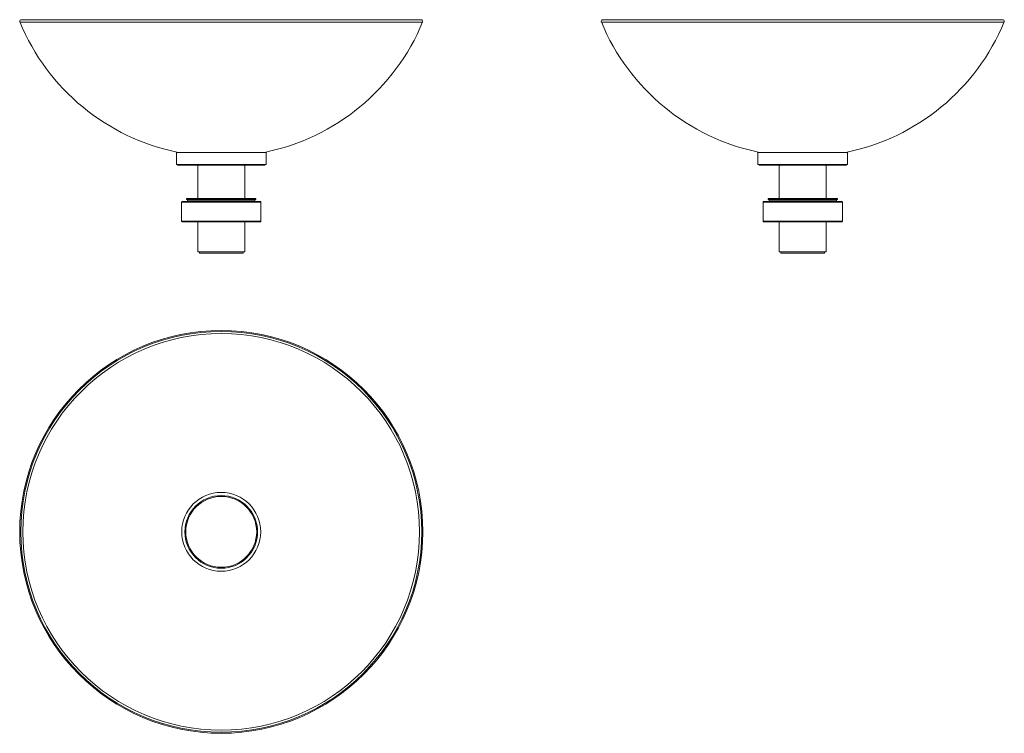
# Model space of a CAD drawing. Units: millimetres. Extents: x 80 to 520, y 34 to 353.
import ezdxf

# ---------------------------------------------------------------- set-up
doc = ezdxf.new("R2010")
doc.units = ezdxf.units.MM

msp = doc.modelspace()

# ---------------------------------------------------------------- linework, layer by layer
at = {"color": 8, "linetype": 'Continuous', "lineweight": 15}
for p, q in [((169.93, 352.31), (79.97, 352.31)), ((169.93, 353.29), (80.38, 353.29)), ((259.48, 353.29), (169.93, 353.29)), ((259.9, 352.31), (169.93, 352.31)), ((519.63, 352.31), (339.7, 352.31)), ((519.21, 353.29), (340.11, 353.29)), ((169.34, 271.84), (152.18, 271.84)), ((187.68, 271.84), (169.34, 271.84)), ((447.41, 271.84), (411.91, 271.84)), ((152.18, 263.34), (169.34, 263.34)), ((169.34, 263.34), (187.68, 263.34)), ((411.91, 263.34), (447.4, 263.34)), ((447.4, 263.34), (447.41, 263.34))]:
    msp.add_line(p, q, dxfattribs=at)
at = {"color": 7, "linetype": 'Continuous', "lineweight": 15}
for p, q in [((259.2, 353.35), (80.66, 353.35)), ((518.93, 353.35), (340.39, 353.35)), ((149.93, 294.07), (149.93, 288.57)), ((149.93, 294.07), (189.93, 294.07)), ((189.93, 288.57), (189.93, 294.07)), ((409.66, 294.07), (409.66, 288.57)), ((409.66, 294.07), (449.66, 294.07)), ((449.66, 288.57), (449.66, 294.07)), ((149.93, 288.57), (189.93, 288.57)), ((150.43, 288.57), (150.43, 288.32)), ((150.43, 288.32), (189.43, 288.32)), ((159.45, 288.32), (159.45, 273.44)), ((180.41, 273.44), (180.41, 288.32)), ((189.43, 288.32), (189.43, 288.57)), ((409.66, 288.57), (449.66, 288.57)), ((410.16, 288.57), (410.16, 288.32)), ((410.16, 288.32), (449.16, 288.32)), ((419.19, 288.32), (419.19, 273.44)), ((440.14, 273.44), (440.14, 288.32)), ((449.16, 288.32), (449.16, 288.57)), ((154.43, 273.44), (154.43, 272.94)), ((185.43, 273.44), (154.43, 273.44)), ((154.43, 272.94), (185.43, 272.94)), ((154.93, 272.82), (154.93, 272.32)), ((184.93, 272.82), (154.93, 272.82)), ((159.45, 272.94), (159.45, 272.82)), ((180.41, 272.82), (180.41, 272.94)), ((184.93, 272.32), (184.93, 272.82)), ((185.43, 272.94), (185.43, 273.44)), ((414.16, 273.44), (414.16, 272.94)), ((420.38, 273.44), (414.16, 273.44)), ((414.16, 272.94), (420.38, 272.94)), ((414.66, 272.82), (414.66, 272.32)), ((444.66, 272.82), (414.66, 272.82)), ((419.19, 272.94), (419.19, 272.82)), ((445.16, 273.44), (420.38, 273.44)), ((420.38, 272.94), (445.16, 272.94)), ((440.14, 272.82), (440.14, 272.94)), ((444.66, 272.32), (444.66, 272.82)), ((445.16, 272.94), (445.16, 273.44)), ((152.18, 271.84), (152.18, 263.34)), ((154.93, 272.32), (155.16, 272.09)), ((154.93, 272.32), (184.93, 272.32)), ((184.7, 272.09), (184.93, 272.32)), ((187.68, 263.34), (187.68, 271.84)), ((411.91, 271.84), (411.91, 263.34)), ((414.66, 272.32), (414.89, 272.09)), ((414.66, 272.32), (444.66, 272.32)), ((444.43, 272.09), (444.66, 272.32)), ((447.41, 263.34), (447.41, 271.84)), ((152.46, 263.09), (187.42, 263.09)), ((159.45, 263.09), (159.45, 249.59)), ((180.41, 249.59), (180.41, 263.09)), ((419.19, 263.09), (419.19, 249.59)), ((440.14, 249.59), (440.14, 263.09)), ((159.45, 249.59), (167.83, 249.59)), ((160.19, 249.59), (160.19, 249.09)), ((160.19, 249.09), (167.98, 249.09)), ((167.83, 249.59), (180.41, 249.59)), ((167.98, 249.09), (179.67, 249.09)), ((179.67, 249.09), (179.67, 249.59)), ((419.19, 249.59), (439.93, 249.59)), ((419.93, 249.59), (419.93, 249.09)), ((419.93, 249.09), (439.2, 249.09)), ((439.2, 249.09), (439.4, 249.09)), ((439.4, 249.09), (439.4, 249.59)), ((439.93, 249.59), (440.14, 249.59))]:
    msp.add_line(p, q, dxfattribs=at)
for radius in [90.02, 89.55, 88.58, 17.63, 16.25, 15.83]:
    msp.add_circle((169.93, 124.48), radius, dxfattribs=at)
for centre, radius, start, end in [((80.66, 352.6), 0.75, 112.0074, 202.4523), ((169.93, 389.49), 97.34, 202.4523, 258.5943), ((80.66, 352.6), 0.75, 90, 112.0074), ((169.93, 389.49), 97.34, 281.4057, 337.5477), ((259.2, 352.6), 0.75, 67.9926, 90), ((259.2, 352.6), 0.75, 337.5477, 67.9926), ((340.39, 352.6), 0.75, 112.0074, 202.4523), ((429.66, 389.49), 97.34, 202.4523, 258.5943), ((340.39, 352.6), 0.75, 90, 112.0074), ((429.66, 389.49), 97.34, 281.4057, 337.5477), ((518.93, 352.6), 0.75, 67.9926, 90), ((518.93, 352.6), 0.75, 337.5477, 67.9926), ((152.43, 271.84), 0.25, 90, 180), ((187.43, 271.84), 0.25, 0, 90), ((412.16, 271.84), 0.25, 90, 180), ((447.16, 271.84), 0.25, 0, 90), ((152.43, 263.34), 0.25, 180, 270), ((187.43, 263.34), 0.25, 270, 0), ((412.16, 263.34), 0.25, 180, 270), ((447.16, 263.34), 0.25, 270, 0)]:
    msp.add_arc(centre, radius, start, end, dxfattribs=at)
for points, knots in [([(187.42, 272.09), (187.37, 272.09), (187.27, 272.09), (186.78, 272.09), (186.08, 272.09), (185.22, 272.09), (184.27, 272.09), (183.16, 272.09), (181.91, 272.09), (180.53, 272.09), (179.04, 272.09), (177.47, 272.09), (175.69, 272.09), (173.68, 272.09), (171.51, 272.09), (169.35, 272.09), (167.2, 272.09), (165.05, 272.09), (163.09, 272.09), (161.35, 272.09), (159.85, 272.09), (158.43, 272.09), (157.13, 272.09), (155.96, 272.09), (154.95, 272.09), (154.11, 272.09), (153.36, 272.09), (152.8, 272.09), (152.47, 272.09), (152.46, 272.09), (152.46, 272.09)], [0, 0, 0, 0, 0.039233, 0.07968, 0.12126, 0.153771, 0.186277, 0.21948, 0.252677, 0.28588, 0.319077, 0.351588, 0.384094, 0.425679, 0.466126, 0.505354, 0.544587, 0.585034, 0.626615, 0.659126, 0.691632, 0.724834, 0.758032, 0.791234, 0.824432, 0.856943, 0.889448, 0.931033, 0.971478, 1, 1, 1, 1]), ([(429.08, 272.09), (428.37, 272.09), (426.93, 272.09), (424.78, 272.09), (422.82, 272.09), (421.08, 272.09), (419.58, 272.09), (418.16, 272.09), (416.86, 272.09), (415.69, 272.09), (414.69, 272.09), (413.84, 272.09), (413.09, 272.09), (412.53, 272.09), (412.2, 272.09), (412.19, 272.09), (412.19, 272.09)], [0, 0, 0, 0, 0.079315, 0.161085, 0.245146, 0.310872, 0.376587, 0.443711, 0.510825, 0.577949, 0.645063, 0.710788, 0.776503, 0.860574, 0.942344, 1, 1, 1, 1]), ([(447.14, 272.09), (447.14, 272.09), (447.18, 272.09), (446.98, 272.09), (446.52, 272.09), (445.81, 272.09), (444.95, 272.09), (444, 272.09), (442.89, 272.09), (441.64, 272.09), (440.26, 272.09), (438.77, 272.09), (437.2, 272.09), (435.42, 272.09), (433.42, 272.09), (431.24, 272.09), (429.79, 272.09), (429.08, 272.09)], [0, 0, 0, 0, 0.020751, 0.096774, 0.17515, 0.255723, 0.318721, 0.381709, 0.446047, 0.510376, 0.574714, 0.639042, 0.70204, 0.765028, 0.845609, 0.923981, 1, 1, 1, 1]), ([(412.19, 263.09), (412.19, 263.09), (412.2, 263.09), (412.53, 263.09), (413.09, 263.09), (413.84, 263.09), (414.69, 263.09), (415.69, 263.09), (416.86, 263.09), (418.16, 263.09), (419.58, 263.09), (421.08, 263.09), (422.82, 263.09), (424.78, 263.09), (426.93, 263.09), (428.37, 263.09), (429.08, 263.09)], [0, 0, 0, 0, 0.057656, 0.139426, 0.223497, 0.289212, 0.354937, 0.422051, 0.489175, 0.556289, 0.623413, 0.689128, 0.754854, 0.838915, 0.920685, 1, 1, 1, 1]), ([(429.08, 263.09), (429.79, 263.09), (431.24, 263.09), (433.42, 263.09), (435.42, 263.09), (437.2, 263.09), (438.77, 263.09), (440.26, 263.09), (441.64, 263.09), (442.89, 263.09), (444, 263.09), (444.95, 263.09), (445.81, 263.09), (446.52, 263.09), (446.98, 263.09), (447.18, 263.09), (447.14, 263.09), (447.14, 263.09)], [0, 0, 0, 0, 0.0760188, 0.1543909, 0.2349721, 0.2979603, 0.3609579, 0.4252864, 0.4896244, 0.5539529, 0.618291, 0.6812792, 0.7442768, 0.8248496, 0.9032258, 0.9792489, 1, 1, 1, 1])]:
    msp.add_open_spline(points, degree=3, knots=knots, dxfattribs=at)

doc.saveas('drawing.dxf')
